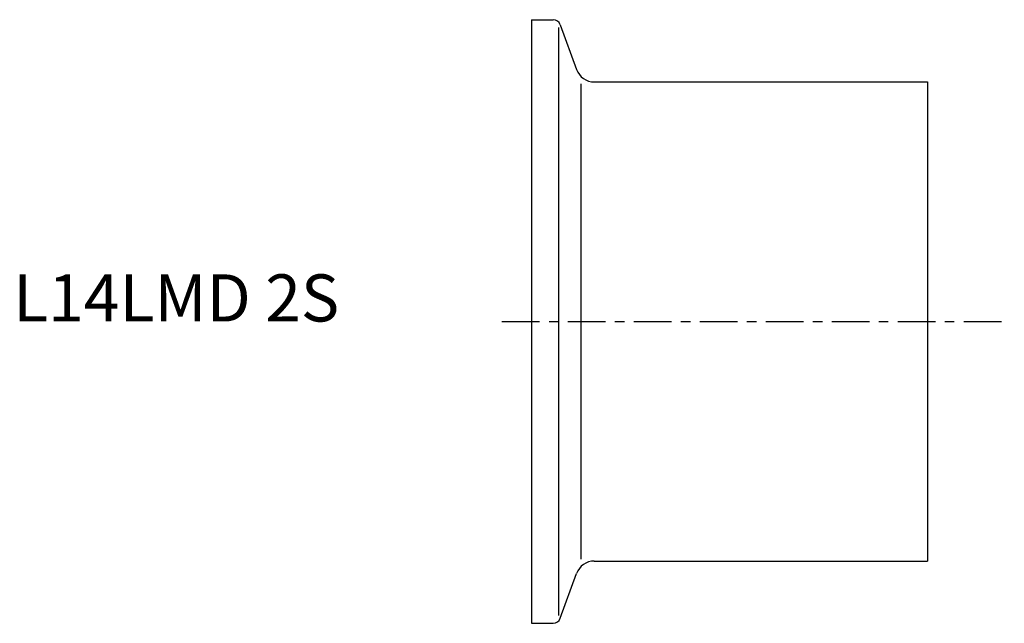
# Model space of a CAD drawing. Extents: x -54 to 50, y -32 to 32.
import ezdxf

# ---------------------------------------------------------------- set-up
doc = ezdxf.new("R2010")
doc.units = 0
doc.linetypes.add('CENTER', pattern=[7, 4, -1, 1, -1])
doc.layers.get('0').update_dxf_attribs({"linetype": 'CONTINUOUS'})

msp = doc.modelspace()

# ---------------------------------------------------------------- linework, layer by layer
for p, q in [((0, 32), (0, -32)), ((0, 32), (2.29, 32)), ((3.04, 31.47), (4.77, 26.72)), ((2.85, 31.16), (2.85, -31.16)), ((5.25, -25.19), (5.25, 25.19)), ((6.65, 25.4), (42, 25.4)), ((42, 25.4), (42, -25.4)), ((6.65, -25.4), (42, -25.4)), ((3.04, -31.47), (4.77, -26.72)), ((0, -32), (2.29, -32))]:
    msp.add_line(p, q)
at = {"linetype": 'CENTER'}
msp.add_line((-3.15, 0), (50.16, 0), dxfattribs=at)
for centre, radius, start, end in [((2.29, 31.2), 0.8, 20, 90), ((6.65, 27.4), 2, 200, 270), ((6.65, -27.4), 2, 90, 160), ((2.29, -31.2), 0.8, 270, 340)]:
    msp.add_arc(centre, radius, start, end)

# ---------------------------------------------------------------- texts
msp.add_text('L14LMD 2S', height=5).set_placement((-55, 0))

doc.saveas('drawing.dxf')
